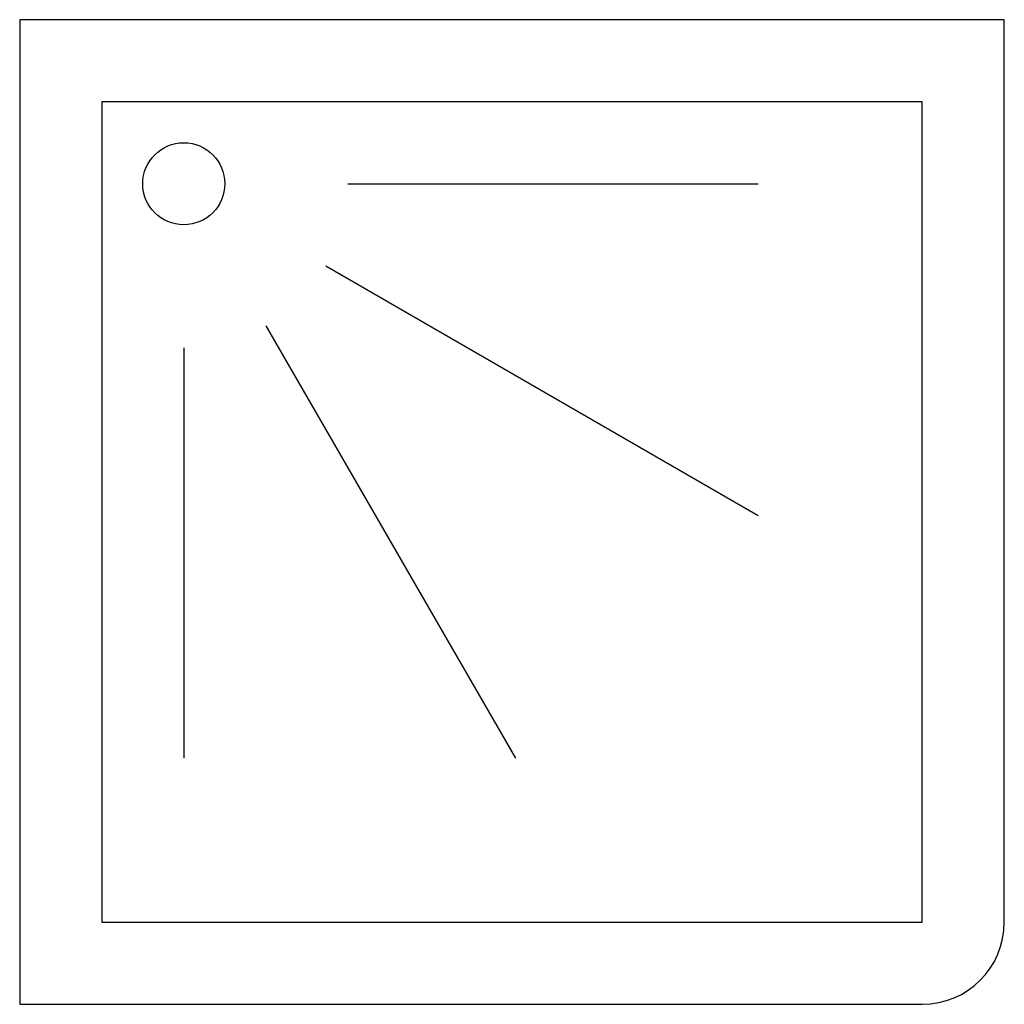
# Model space of a CAD drawing. Units: inches. Extents: x 22943 to 23743, y 47992 to 48792.
import ezdxf

# ---------------------------------------------------------------- set-up
doc = ezdxf.new("R2010")
doc.units = ezdxf.units.IN
doc.header["$MEASUREMENT"] = 0
doc.layers.add('freecads.com', color=7, linetype='Continuous')

msp = doc.modelspace()

# ---------------------------------------------------------------- linework, layer by layer
at = {"layer": 'freecads.com'}
for p, q in [((23743.27, 48791.75), (22943.27, 48791.75)), ((22943.27, 48791.75), (22943.27, 47991.75)), ((23743.27, 48058.42), (23743.27, 48791.75)), ((23676.6, 48725.08), (23009.94, 48725.08)), ((23009.94, 48725.08), (23009.94, 48058.42)), ((23676.6, 48058.42), (23676.6, 48725.08)), ((23209.94, 48658.42), (23543.27, 48658.42)), ((23192.07, 48591.75), (23543.27, 48388.99)), ((23143.27, 48542.95), (23346.03, 48191.75)), ((23076.6, 48525.08), (23076.6, 48191.75)), ((23009.94, 48058.42), (23676.6, 48058.42)), ((22943.27, 47991.75), (23676.6, 47991.75))]:
    msp.add_line(p, q, dxfattribs=at)
msp.add_circle((23076.6, 48658.42), 33.33, dxfattribs=at)
msp.add_arc((23676.6, 48058.42), 66.67, 270, 0, dxfattribs=at)

doc.saveas('drawing.dxf')
